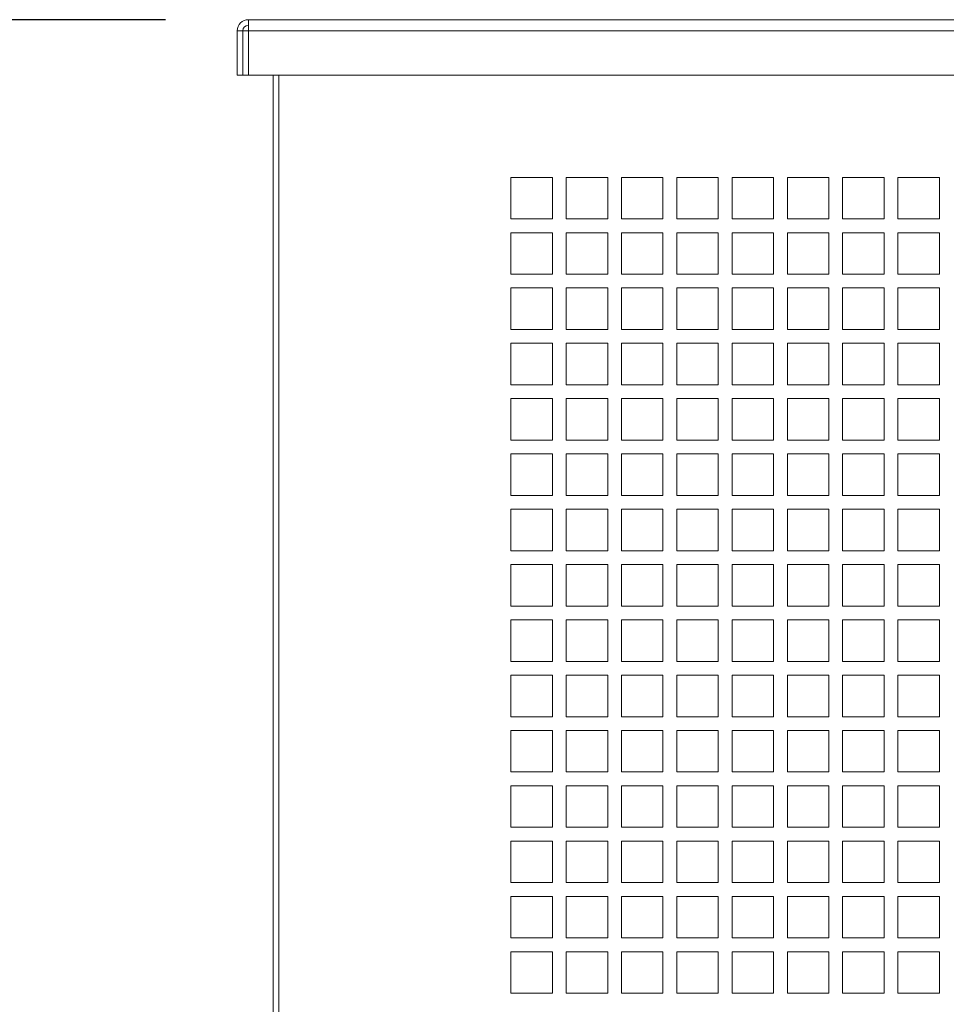
# Model space of a CAD drawing. Units: millimetres. Extents: x -148219 to -126400, y 56801 to 89536.
# Drawn here: x -139319 to -138984, y 72055 to 72411 of the extents above; entities that cross this region are included whole.
import ezdxf

# ---------------------------------------------------------------- set-up
doc = ezdxf.new("R2010")
doc.units = ezdxf.units.MM
doc.header["$PDSIZE"] = -1
doc.layers.add('текст', color=5, linetype='Continuous')
doc.dimstyles.new('ск', dxfattribs={"dimtxt": 200, "dimasz": 25, "dimexe": 1.25, "dimexo": 30, "dimgap": 10, "dimtad": 1, "dimdec": 0, "dimrnd": 10, "dimtxsty": 'Standard', "dimcen": 25, "dimadec": 0, "dimazin": 0, "dimtfac": 1, "dimtdec": 0, "dimtmove": 0, "dimatfit": 3, "dimfxl": 1, "dimarcsym": 0})

# ---------------------------------------------------------------- blocks, each defined once
blk = doc.blocks.new('*D21')
at = {"layer": 'Defpoints', "color": 0, "transparency": 16777216}
for p in [(-139236.73, 72410.74), (-140301.56, 66522.11), (-139329.55, 66522.11)]:
    blk.add_point(p, dxfattribs=at)
at = {"layer": 'текст', "color": 0, "lineweight": -2, "transparency": 16777216}
for p, q in [((-139266.73, 72410.74), (-140302.81, 72410.74)), ((-140301.56, 72385.74), (-140301.56, 66547.11)), ((-139359.55, 66522.11), (-140302.81, 66522.11))]:
    blk.add_line(p, q, dxfattribs=at)
at = {"layer": 'текст', "color": 0, "transparency": 16777216}
for points in [[(-140305.73, 72385.74), (-140297.4, 72385.74), (-140301.56, 72410.74)], [(-140305.73, 66547.11), (-140297.4, 66547.11), (-140301.56, 66522.11)]]:
    blk.add_solid(points, dxfattribs=at)
at = {"layer": 'текст', "color": 0, "transparency": 16777216, "insert": (-140411.56, 69466.43), "char_height": 200, "attachment_point": 5, "rotation": 90}
blk.add_mtext('5890', dxfattribs=at)
blk = doc.blocks.new('*D25')
at = {"layer": 'Defpoints', "color": 0, "transparency": 16777216}
for p in [(-139236.73, 72410.74), (-139711.35, 72008.74), (-139317.73, 72008.74)]:
    blk.add_point(p, dxfattribs=at)
at = {"layer": 'текст', "color": 0, "lineweight": -2, "transparency": 16777216}
for p, q in [((-139266.73, 72410.74), (-139712.6, 72410.74)), ((-139711.35, 72385.74), (-139711.35, 72033.74)), ((-139347.73, 72008.74), (-139712.6, 72008.74)), ((-139711.35, 72008.74), (-139711.35, 71497.08))]:
    blk.add_line(p, q, dxfattribs=at)
at = {"layer": 'текст', "color": 0, "transparency": 16777216}
for points in [[(-139715.51, 72385.74), (-139707.18, 72385.74), (-139711.35, 72410.74)], [(-139715.51, 72033.74), (-139707.18, 72033.74), (-139711.35, 72008.74)]]:
    blk.add_solid(points, dxfattribs=at)
at = {"layer": 'текст', "color": 0, "transparency": 16777216, "insert": (-139821.35, 71740.41), "char_height": 200, "attachment_point": 5, "rotation": 90}
blk.add_mtext('400', dxfattribs=at)

msp = doc.modelspace()

# ---------------------------------------------------------------- linework, layer by layer
at = {"color": 7, "linetype": 'Continuous', "lineweight": 15}
for p, q in [((-139236.73, 72406.74), (-139236.73, 72410.74)), ((-139236.73, 72410.74), (-138068.73, 72410.74)), ((-139240.73, 72390.74), (-139240.73, 72406.74)), ((-139238.73, 72406.74), (-139240.73, 72406.74)), ((-139238.73, 72390.74), (-139238.73, 72406.74)), ((-139238.73, 72406.74), (-139236.73, 72406.74)), ((-139236.73, 72406.74), (-138068.73, 72406.74)), ((-139236.73, 72406.74), (-139236.73, 72390.74)), ((-139240.73, 72390.74), (-139238.73, 72390.74)), ((-139236.73, 72390.74), (-139238.73, 72390.74)), ((-139236.73, 72390.74), (-138068.73, 72390.74)), ((-139227.73, 72390.74), (-139227.73, 72008.74)), ((-139225.73, 72008.74), (-139225.73, 72390.74)), ((-139141.73, 72353.74), (-139141.73, 72338.74)), ((-139126.73, 72353.74), (-139141.73, 72353.74)), ((-139126.73, 72338.74), (-139126.73, 72353.74)), ((-139121.73, 72353.74), (-139121.73, 72338.74)), ((-139106.73, 72353.74), (-139121.73, 72353.74)), ((-139106.73, 72338.74), (-139106.73, 72353.74)), ((-139101.73, 72353.74), (-139101.73, 72338.74)), ((-139086.73, 72353.74), (-139101.73, 72353.74)), ((-139086.73, 72338.74), (-139086.73, 72353.74)), ((-139081.73, 72353.74), (-139081.73, 72338.74)), ((-139066.73, 72353.74), (-139081.73, 72353.74)), ((-139066.73, 72338.74), (-139066.73, 72353.74)), ((-139061.73, 72353.74), (-139061.73, 72338.74)), ((-139046.73, 72353.74), (-139061.73, 72353.74)), ((-139046.73, 72338.74), (-139046.73, 72353.74)), ((-139041.73, 72353.74), (-139041.73, 72338.74)), ((-139026.73, 72353.74), (-139041.73, 72353.74)), ((-139026.73, 72338.74), (-139026.73, 72353.74)), ((-139021.73, 72353.74), (-139021.73, 72338.74)), ((-139006.73, 72353.74), (-139021.73, 72353.74)), ((-139006.73, 72338.74), (-139006.73, 72353.74)), ((-139001.73, 72353.74), (-139001.73, 72338.74)), ((-138986.73, 72353.74), (-139001.73, 72353.74)), ((-138986.73, 72338.74), (-138986.73, 72353.74)), ((-139141.73, 72338.74), (-139126.73, 72338.74)), ((-139121.73, 72338.74), (-139106.73, 72338.74)), ((-139101.73, 72338.74), (-139086.73, 72338.74)), ((-139081.73, 72338.74), (-139066.73, 72338.74)), ((-139061.73, 72338.74), (-139046.73, 72338.74)), ((-139041.73, 72338.74), (-139026.73, 72338.74)), ((-139021.73, 72338.74), (-139006.73, 72338.74)), ((-139001.73, 72338.74), (-138986.73, 72338.74)), ((-139141.73, 72333.74), (-139141.73, 72318.74)), ((-139126.73, 72333.74), (-139141.73, 72333.74)), ((-139126.73, 72318.74), (-139126.73, 72333.74)), ((-139121.73, 72333.74), (-139121.73, 72318.74)), ((-139106.73, 72333.74), (-139121.73, 72333.74)), ((-139106.73, 72318.74), (-139106.73, 72333.74)), ((-139101.73, 72333.74), (-139101.73, 72318.74)), ((-139086.73, 72333.74), (-139101.73, 72333.74)), ((-139086.73, 72318.74), (-139086.73, 72333.74)), ((-139081.73, 72333.74), (-139081.73, 72318.74)), ((-139066.73, 72333.74), (-139081.73, 72333.74)), ((-139066.73, 72318.74), (-139066.73, 72333.74)), ((-139061.73, 72333.74), (-139061.73, 72318.74)), ((-139046.73, 72333.74), (-139061.73, 72333.74)), ((-139046.73, 72318.74), (-139046.73, 72333.74)), ((-139041.73, 72333.74), (-139041.73, 72318.74)), ((-139026.73, 72333.74), (-139041.73, 72333.74)), ((-139026.73, 72318.74), (-139026.73, 72333.74)), ((-139021.73, 72333.74), (-139021.73, 72318.74)), ((-139006.73, 72333.74), (-139021.73, 72333.74)), ((-139006.73, 72318.74), (-139006.73, 72333.74)), ((-139001.73, 72333.74), (-139001.73, 72318.74)), ((-138986.73, 72333.74), (-139001.73, 72333.74)), ((-138986.73, 72318.74), (-138986.73, 72333.74)), ((-139141.73, 72318.74), (-139126.73, 72318.74)), ((-139121.73, 72318.74), (-139106.73, 72318.74)), ((-139101.73, 72318.74), (-139086.73, 72318.74)), ((-139081.73, 72318.74), (-139066.73, 72318.74)), ((-139061.73, 72318.74), (-139046.73, 72318.74)), ((-139041.73, 72318.74), (-139026.73, 72318.74)), ((-139021.73, 72318.74), (-139006.73, 72318.74)), ((-139001.73, 72318.74), (-138986.73, 72318.74)), ((-139141.73, 72313.74), (-139141.73, 72298.74)), ((-139126.73, 72313.74), (-139141.73, 72313.74)), ((-139126.73, 72298.74), (-139126.73, 72313.74)), ((-139121.73, 72313.74), (-139121.73, 72298.74)), ((-139106.73, 72313.74), (-139121.73, 72313.74)), ((-139106.73, 72298.74), (-139106.73, 72313.74)), ((-139101.73, 72313.74), (-139101.73, 72298.74)), ((-139086.73, 72313.74), (-139101.73, 72313.74)), ((-139086.73, 72298.74), (-139086.73, 72313.74)), ((-139081.73, 72313.74), (-139081.73, 72298.74)), ((-139066.73, 72313.74), (-139081.73, 72313.74)), ((-139066.73, 72298.74), (-139066.73, 72313.74)), ((-139061.73, 72313.74), (-139061.73, 72298.74)), ((-139046.73, 72313.74), (-139061.73, 72313.74)), ((-139046.73, 72298.74), (-139046.73, 72313.74)), ((-139041.73, 72313.74), (-139041.73, 72298.74)), ((-139026.73, 72313.74), (-139041.73, 72313.74)), ((-139026.73, 72298.74), (-139026.73, 72313.74)), ((-139021.73, 72313.74), (-139021.73, 72298.74)), ((-139006.73, 72313.74), (-139021.73, 72313.74)), ((-139006.73, 72298.74), (-139006.73, 72313.74)), ((-139001.73, 72313.74), (-139001.73, 72298.74)), ((-138986.73, 72313.74), (-139001.73, 72313.74)), ((-138986.73, 72298.74), (-138986.73, 72313.74)), ((-139141.73, 72298.74), (-139126.73, 72298.74)), ((-139121.73, 72298.74), (-139106.73, 72298.74)), ((-139101.73, 72298.74), (-139086.73, 72298.74)), ((-139081.73, 72298.74), (-139066.73, 72298.74)), ((-139061.73, 72298.74), (-139046.73, 72298.74)), ((-139041.73, 72298.74), (-139026.73, 72298.74)), ((-139021.73, 72298.74), (-139006.73, 72298.74)), ((-139001.73, 72298.74), (-138986.73, 72298.74)), ((-139141.73, 72293.74), (-139141.73, 72278.74)), ((-139126.73, 72293.74), (-139141.73, 72293.74)), ((-139126.73, 72278.74), (-139126.73, 72293.74)), ((-139121.73, 72293.74), (-139121.73, 72278.74)), ((-139106.73, 72293.74), (-139121.73, 72293.74)), ((-139106.73, 72278.74), (-139106.73, 72293.74)), ((-139101.73, 72293.74), (-139101.73, 72278.74)), ((-139086.73, 72293.74), (-139101.73, 72293.74)), ((-139086.73, 72278.74), (-139086.73, 72293.74)), ((-139081.73, 72293.74), (-139081.73, 72278.74)), ((-139066.73, 72293.74), (-139081.73, 72293.74)), ((-139066.73, 72278.74), (-139066.73, 72293.74)), ((-139061.73, 72293.74), (-139061.73, 72278.74)), ((-139046.73, 72293.74), (-139061.73, 72293.74)), ((-139046.73, 72278.74), (-139046.73, 72293.74)), ((-139041.73, 72293.74), (-139041.73, 72278.74)), ((-139026.73, 72293.74), (-139041.73, 72293.74)), ((-139026.73, 72278.74), (-139026.73, 72293.74)), ((-139021.73, 72293.74), (-139021.73, 72278.74)), ((-139006.73, 72293.74), (-139021.73, 72293.74)), ((-139006.73, 72278.74), (-139006.73, 72293.74)), ((-139001.73, 72293.74), (-139001.73, 72278.74)), ((-138986.73, 72293.74), (-139001.73, 72293.74)), ((-138986.73, 72278.74), (-138986.73, 72293.74)), ((-139141.73, 72278.74), (-139126.73, 72278.74)), ((-139121.73, 72278.74), (-139106.73, 72278.74)), ((-139101.73, 72278.74), (-139086.73, 72278.74)), ((-139081.73, 72278.74), (-139066.73, 72278.74)), ((-139061.73, 72278.74), (-139046.73, 72278.74)), ((-139041.73, 72278.74), (-139026.73, 72278.74)), ((-139021.73, 72278.74), (-139006.73, 72278.74)), ((-139001.73, 72278.74), (-138986.73, 72278.74)), ((-139141.73, 72273.74), (-139141.73, 72258.74)), ((-139126.73, 72273.74), (-139141.73, 72273.74)), ((-139126.73, 72258.74), (-139126.73, 72273.74)), ((-139121.73, 72273.74), (-139121.73, 72258.74)), ((-139106.73, 72273.74), (-139121.73, 72273.74)), ((-139106.73, 72258.74), (-139106.73, 72273.74)), ((-139101.73, 72273.74), (-139101.73, 72258.74)), ((-139086.73, 72273.74), (-139101.73, 72273.74)), ((-139086.73, 72258.74), (-139086.73, 72273.74)), ((-139081.73, 72273.74), (-139081.73, 72258.74)), ((-139066.73, 72273.74), (-139081.73, 72273.74)), ((-139066.73, 72258.74), (-139066.73, 72273.74)), ((-139061.73, 72273.74), (-139061.73, 72258.74)), ((-139046.73, 72273.74), (-139061.73, 72273.74)), ((-139046.73, 72258.74), (-139046.73, 72273.74)), ((-139041.73, 72273.74), (-139041.73, 72258.74)), ((-139026.73, 72273.74), (-139041.73, 72273.74)), ((-139026.73, 72258.74), (-139026.73, 72273.74)), ((-139021.73, 72273.74), (-139021.73, 72258.74)), ((-139006.73, 72273.74), (-139021.73, 72273.74)), ((-139006.73, 72258.74), (-139006.73, 72273.74)), ((-139001.73, 72273.74), (-139001.73, 72258.74)), ((-138986.73, 72273.74), (-139001.73, 72273.74)), ((-138986.73, 72258.74), (-138986.73, 72273.74)), ((-139141.73, 72258.74), (-139126.73, 72258.74)), ((-139121.73, 72258.74), (-139106.73, 72258.74)), ((-139101.73, 72258.74), (-139086.73, 72258.74)), ((-139081.73, 72258.74), (-139066.73, 72258.74)), ((-139061.73, 72258.74), (-139046.73, 72258.74)), ((-139041.73, 72258.74), (-139026.73, 72258.74)), ((-139021.73, 72258.74), (-139006.73, 72258.74)), ((-139001.73, 72258.74), (-138986.73, 72258.74)), ((-139141.73, 72253.74), (-139141.73, 72238.74)), ((-139126.73, 72253.74), (-139141.73, 72253.74)), ((-139126.73, 72238.74), (-139126.73, 72253.74)), ((-139121.73, 72253.74), (-139121.73, 72238.74)), ((-139106.73, 72253.74), (-139121.73, 72253.74)), ((-139106.73, 72238.74), (-139106.73, 72253.74)), ((-139101.73, 72253.74), (-139101.73, 72238.74)), ((-139086.73, 72253.74), (-139101.73, 72253.74)), ((-139086.73, 72238.74), (-139086.73, 72253.74)), ((-139081.73, 72253.74), (-139081.73, 72238.74)), ((-139066.73, 72253.74), (-139081.73, 72253.74)), ((-139066.73, 72238.74), (-139066.73, 72253.74)), ((-139046.73, 72253.74), (-139061.73, 72253.74)), ((-139061.73, 72253.74), (-139061.73, 72238.74)), ((-139046.73, 72238.74), (-139046.73, 72253.74)), ((-139041.73, 72253.74), (-139041.73, 72238.74)), ((-139026.73, 72253.74), (-139041.73, 72253.74)), ((-139026.73, 72238.74), (-139026.73, 72253.74)), ((-139021.73, 72253.74), (-139021.73, 72238.74)), ((-139006.73, 72253.74), (-139021.73, 72253.74)), ((-139006.73, 72238.74), (-139006.73, 72253.74)), ((-139001.73, 72253.74), (-139001.73, 72238.74)), ((-138986.73, 72253.74), (-139001.73, 72253.74)), ((-138986.73, 72238.74), (-138986.73, 72253.74)), ((-139141.73, 72238.74), (-139126.73, 72238.74)), ((-139121.73, 72238.74), (-139106.73, 72238.74)), ((-139101.73, 72238.74), (-139086.73, 72238.74)), ((-139081.73, 72238.74), (-139066.73, 72238.74)), ((-139061.73, 72238.74), (-139046.73, 72238.74)), ((-139041.73, 72238.74), (-139026.73, 72238.74)), ((-139021.73, 72238.74), (-139006.73, 72238.74)), ((-139001.73, 72238.74), (-138986.73, 72238.74)), ((-139141.73, 72233.74), (-139141.73, 72218.74)), ((-139126.73, 72233.74), (-139141.73, 72233.74)), ((-139126.73, 72218.74), (-139126.73, 72233.74)), ((-139121.73, 72233.74), (-139121.73, 72218.74)), ((-139106.73, 72233.74), (-139121.73, 72233.74)), ((-139106.73, 72218.74), (-139106.73, 72233.74)), ((-139101.73, 72233.74), (-139101.73, 72218.74)), ((-139086.73, 72233.74), (-139101.73, 72233.74)), ((-139086.73, 72218.74), (-139086.73, 72233.74)), ((-139081.73, 72233.74), (-139081.73, 72218.74)), ((-139066.73, 72233.74), (-139081.73, 72233.74)), ((-139066.73, 72218.74), (-139066.73, 72233.74)), ((-139061.73, 72233.74), (-139061.73, 72218.74)), ((-139046.73, 72233.74), (-139061.73, 72233.74)), ((-139046.73, 72218.74), (-139046.73, 72233.74)), ((-139041.73, 72233.74), (-139041.73, 72218.74)), ((-139026.73, 72233.74), (-139041.73, 72233.74)), ((-139026.73, 72218.74), (-139026.73, 72233.74)), ((-139021.73, 72233.74), (-139021.73, 72218.74)), ((-139006.73, 72233.74), (-139021.73, 72233.74)), ((-139006.73, 72218.74), (-139006.73, 72233.74)), ((-139001.73, 72233.74), (-139001.73, 72218.74)), ((-138986.73, 72233.74), (-139001.73, 72233.74)), ((-138986.73, 72218.74), (-138986.73, 72233.74)), ((-139141.73, 72218.74), (-139126.73, 72218.74)), ((-139121.73, 72218.74), (-139106.73, 72218.74)), ((-139101.73, 72218.74), (-139086.73, 72218.74)), ((-139081.73, 72218.74), (-139066.73, 72218.74)), ((-139061.73, 72218.74), (-139046.73, 72218.74)), ((-139041.73, 72218.74), (-139026.73, 72218.74)), ((-139021.73, 72218.74), (-139006.73, 72218.74)), ((-139001.73, 72218.74), (-138986.73, 72218.74)), ((-139141.73, 72213.74), (-139141.73, 72198.74)), ((-139126.73, 72213.74), (-139141.73, 72213.74)), ((-139126.73, 72198.74), (-139126.73, 72213.74)), ((-139121.73, 72213.74), (-139121.73, 72198.74)), ((-139106.73, 72213.74), (-139121.73, 72213.74)), ((-139106.73, 72198.74), (-139106.73, 72213.74)), ((-139101.73, 72213.74), (-139101.73, 72198.74)), ((-139086.73, 72213.74), (-139101.73, 72213.74)), ((-139086.73, 72198.74), (-139086.73, 72213.74)), ((-139081.73, 72213.74), (-139081.73, 72198.74)), ((-139066.73, 72213.74), (-139081.73, 72213.74)), ((-139066.73, 72198.74), (-139066.73, 72213.74)), ((-139061.73, 72213.74), (-139061.73, 72198.74)), ((-139046.73, 72213.74), (-139061.73, 72213.74)), ((-139046.73, 72198.74), (-139046.73, 72213.74)), ((-139041.73, 72213.74), (-139041.73, 72198.74)), ((-139026.73, 72213.74), (-139041.73, 72213.74)), ((-139026.73, 72198.74), (-139026.73, 72213.74)), ((-139021.73, 72213.74), (-139021.73, 72198.74)), ((-139006.73, 72213.74), (-139021.73, 72213.74)), ((-139006.73, 72198.74), (-139006.73, 72213.74)), ((-139001.73, 72213.74), (-139001.73, 72198.74)), ((-138986.73, 72213.74), (-139001.73, 72213.74)), ((-138986.73, 72198.74), (-138986.73, 72213.74)), ((-139141.73, 72198.74), (-139126.73, 72198.74)), ((-139121.73, 72198.74), (-139106.73, 72198.74)), ((-139101.73, 72198.74), (-139086.73, 72198.74)), ((-139081.73, 72198.74), (-139066.73, 72198.74)), ((-139061.73, 72198.74), (-139046.73, 72198.74)), ((-139041.73, 72198.74), (-139026.73, 72198.74)), ((-139021.73, 72198.74), (-139006.73, 72198.74)), ((-139001.73, 72198.74), (-138986.73, 72198.74)), ((-139141.73, 72193.74), (-139141.73, 72178.74)), ((-139126.73, 72193.74), (-139141.73, 72193.74)), ((-139126.73, 72178.74), (-139126.73, 72193.74)), ((-139121.73, 72193.74), (-139121.73, 72178.74)), ((-139106.73, 72193.74), (-139121.73, 72193.74)), ((-139106.73, 72178.74), (-139106.73, 72193.74)), ((-139101.73, 72193.74), (-139101.73, 72178.74)), ((-139086.73, 72193.74), (-139101.73, 72193.74)), ((-139086.73, 72178.74), (-139086.73, 72193.74)), ((-139081.73, 72193.74), (-139081.73, 72178.74)), ((-139066.73, 72193.74), (-139081.73, 72193.74)), ((-139066.73, 72178.74), (-139066.73, 72193.74)), ((-139061.73, 72193.74), (-139061.73, 72178.74)), ((-139046.73, 72193.74), (-139061.73, 72193.74)), ((-139046.73, 72178.74), (-139046.73, 72193.74)), ((-139041.73, 72193.74), (-139041.73, 72178.74)), ((-139026.73, 72193.74), (-139041.73, 72193.74)), ((-139026.73, 72178.74), (-139026.73, 72193.74)), ((-139021.73, 72193.74), (-139021.73, 72178.74)), ((-139006.73, 72193.74), (-139021.73, 72193.74)), ((-139006.73, 72178.74), (-139006.73, 72193.74)), ((-139001.73, 72193.74), (-139001.73, 72178.74)), ((-138986.73, 72193.74), (-139001.73, 72193.74)), ((-138986.73, 72178.74), (-138986.73, 72193.74)), ((-139141.73, 72178.74), (-139126.73, 72178.74)), ((-139121.73, 72178.74), (-139106.73, 72178.74)), ((-139101.73, 72178.74), (-139086.73, 72178.74)), ((-139081.73, 72178.74), (-139066.73, 72178.74)), ((-139061.73, 72178.74), (-139046.73, 72178.74)), ((-139041.73, 72178.74), (-139026.73, 72178.74)), ((-139021.73, 72178.74), (-139006.73, 72178.74)), ((-139001.73, 72178.74), (-138986.73, 72178.74)), ((-139141.73, 72173.74), (-139141.73, 72158.74)), ((-139126.73, 72173.74), (-139141.73, 72173.74)), ((-139126.73, 72158.74), (-139126.73, 72173.74)), ((-139121.73, 72173.74), (-139121.73, 72158.74)), ((-139106.73, 72173.74), (-139121.73, 72173.74)), ((-139106.73, 72158.74), (-139106.73, 72173.74)), ((-139101.73, 72173.74), (-139101.73, 72158.74)), ((-139086.73, 72173.74), (-139101.73, 72173.74)), ((-139086.73, 72158.74), (-139086.73, 72173.74)), ((-139066.73, 72173.74), (-139081.73, 72173.74)), ((-139081.73, 72173.74), (-139081.73, 72158.74)), ((-139066.73, 72158.74), (-139066.73, 72173.74)), ((-139061.73, 72173.74), (-139061.73, 72158.74)), ((-139046.73, 72173.74), (-139061.73, 72173.74)), ((-139046.73, 72158.74), (-139046.73, 72173.74)), ((-139041.73, 72173.74), (-139041.73, 72158.74)), ((-139026.73, 72173.74), (-139041.73, 72173.74)), ((-139026.73, 72158.74), (-139026.73, 72173.74)), ((-139021.73, 72173.74), (-139021.73, 72158.74)), ((-139006.73, 72173.74), (-139021.73, 72173.74)), ((-139006.73, 72158.74), (-139006.73, 72173.74)), ((-139001.73, 72173.74), (-139001.73, 72158.74)), ((-138986.73, 72173.74), (-139001.73, 72173.74)), ((-138986.73, 72158.74), (-138986.73, 72173.74)), ((-139141.73, 72158.74), (-139126.73, 72158.74)), ((-139121.73, 72158.74), (-139106.73, 72158.74)), ((-139101.73, 72158.74), (-139086.73, 72158.74)), ((-139081.73, 72158.74), (-139066.73, 72158.74)), ((-139061.73, 72158.74), (-139046.73, 72158.74)), ((-139041.73, 72158.74), (-139026.73, 72158.74)), ((-139021.73, 72158.74), (-139006.73, 72158.74)), ((-139001.73, 72158.74), (-138986.73, 72158.74)), ((-139141.73, 72153.74), (-139141.73, 72138.74)), ((-139126.73, 72153.74), (-139141.73, 72153.74)), ((-139126.73, 72138.74), (-139126.73, 72153.74)), ((-139121.73, 72153.74), (-139121.73, 72138.74)), ((-139106.73, 72153.74), (-139121.73, 72153.74)), ((-139106.73, 72138.74), (-139106.73, 72153.74)), ((-139086.73, 72153.74), (-139101.73, 72153.74)), ((-139101.73, 72153.74), (-139101.73, 72138.74)), ((-139086.73, 72138.74), (-139086.73, 72153.74)), ((-139081.73, 72153.74), (-139081.73, 72138.74)), ((-139066.73, 72153.74), (-139081.73, 72153.74)), ((-139066.73, 72138.74), (-139066.73, 72153.74)), ((-139046.73, 72153.74), (-139061.73, 72153.74)), ((-139061.73, 72153.74), (-139061.73, 72138.74)), ((-139046.73, 72138.74), (-139046.73, 72153.74)), ((-139041.73, 72153.74), (-139041.73, 72138.74)), ((-139026.73, 72153.74), (-139041.73, 72153.74)), ((-139026.73, 72138.74), (-139026.73, 72153.74)), ((-139021.73, 72153.74), (-139021.73, 72138.74)), ((-139006.73, 72153.74), (-139021.73, 72153.74)), ((-139006.73, 72138.74), (-139006.73, 72153.74)), ((-139001.73, 72153.74), (-139001.73, 72138.74)), ((-138986.73, 72153.74), (-139001.73, 72153.74)), ((-138986.73, 72138.74), (-138986.73, 72153.74)), ((-139141.73, 72138.74), (-139126.73, 72138.74)), ((-139121.73, 72138.74), (-139106.73, 72138.74)), ((-139101.73, 72138.74), (-139086.73, 72138.74)), ((-139081.73, 72138.74), (-139066.73, 72138.74)), ((-139061.73, 72138.74), (-139046.73, 72138.74)), ((-139041.73, 72138.74), (-139026.73, 72138.74)), ((-139021.73, 72138.74), (-139006.73, 72138.74)), ((-139001.73, 72138.74), (-138986.73, 72138.74)), ((-139141.73, 72133.74), (-139141.73, 72118.74)), ((-139126.73, 72133.74), (-139141.73, 72133.74)), ((-139126.73, 72118.74), (-139126.73, 72133.74)), ((-139121.73, 72133.74), (-139121.73, 72118.74)), ((-139106.73, 72133.74), (-139121.73, 72133.74)), ((-139106.73, 72118.74), (-139106.73, 72133.74)), ((-139101.73, 72133.74), (-139101.73, 72118.74)), ((-139086.73, 72133.74), (-139101.73, 72133.74)), ((-139086.73, 72118.74), (-139086.73, 72133.74)), ((-139081.73, 72133.74), (-139081.73, 72118.74)), ((-139066.73, 72133.74), (-139081.73, 72133.74)), ((-139066.73, 72118.74), (-139066.73, 72133.74)), ((-139061.73, 72133.74), (-139061.73, 72118.74)), ((-139046.73, 72133.74), (-139061.73, 72133.74)), ((-139046.73, 72118.74), (-139046.73, 72133.74)), ((-139041.73, 72133.74), (-139041.73, 72118.74)), ((-139026.73, 72133.74), (-139041.73, 72133.74)), ((-139026.73, 72118.74), (-139026.73, 72133.74)), ((-139021.73, 72133.74), (-139021.73, 72118.74)), ((-139006.73, 72133.74), (-139021.73, 72133.74)), ((-139006.73, 72118.74), (-139006.73, 72133.74)), ((-139001.73, 72133.74), (-139001.73, 72118.74)), ((-138986.73, 72133.74), (-139001.73, 72133.74)), ((-138986.73, 72118.74), (-138986.73, 72133.74)), ((-139141.73, 72118.74), (-139126.73, 72118.74)), ((-139121.73, 72118.74), (-139106.73, 72118.74)), ((-139101.73, 72118.74), (-139086.73, 72118.74)), ((-139081.73, 72118.74), (-139066.73, 72118.74)), ((-139061.73, 72118.74), (-139046.73, 72118.74)), ((-139041.73, 72118.74), (-139026.73, 72118.74)), ((-139021.73, 72118.74), (-139006.73, 72118.74)), ((-139001.73, 72118.74), (-138986.73, 72118.74)), ((-139141.73, 72113.74), (-139141.73, 72098.74)), ((-139126.73, 72113.74), (-139141.73, 72113.74)), ((-139126.73, 72098.74), (-139126.73, 72113.74)), ((-139121.73, 72113.74), (-139121.73, 72098.74)), ((-139106.73, 72113.74), (-139121.73, 72113.74)), ((-139106.73, 72098.74), (-139106.73, 72113.74)), ((-139101.73, 72113.74), (-139101.73, 72098.74)), ((-139086.73, 72113.74), (-139101.73, 72113.74)), ((-139086.73, 72098.74), (-139086.73, 72113.74)), ((-139081.73, 72113.74), (-139081.73, 72098.74)), ((-139066.73, 72113.74), (-139081.73, 72113.74)), ((-139066.73, 72098.74), (-139066.73, 72113.74)), ((-139061.73, 72113.74), (-139061.73, 72098.74)), ((-139046.73, 72113.74), (-139061.73, 72113.74)), ((-139046.73, 72098.74), (-139046.73, 72113.74)), ((-139041.73, 72113.74), (-139041.73, 72098.74)), ((-139026.73, 72113.74), (-139041.73, 72113.74)), ((-139026.73, 72098.74), (-139026.73, 72113.74)), ((-139021.73, 72113.74), (-139021.73, 72098.74)), ((-139006.73, 72113.74), (-139021.73, 72113.74)), ((-139006.73, 72098.74), (-139006.73, 72113.74)), ((-139001.73, 72113.74), (-139001.73, 72098.74)), ((-138986.73, 72113.74), (-139001.73, 72113.74)), ((-138986.73, 72098.74), (-138986.73, 72113.74)), ((-139141.73, 72098.74), (-139126.73, 72098.74)), ((-139121.73, 72098.74), (-139106.73, 72098.74)), ((-139101.73, 72098.74), (-139086.73, 72098.74)), ((-139081.73, 72098.74), (-139066.73, 72098.74)), ((-139061.73, 72098.74), (-139046.73, 72098.74)), ((-139041.73, 72098.74), (-139026.73, 72098.74)), ((-139021.73, 72098.74), (-139006.73, 72098.74)), ((-139001.73, 72098.74), (-138986.73, 72098.74)), ((-139141.73, 72093.74), (-139141.73, 72078.74)), ((-139126.73, 72093.74), (-139141.73, 72093.74)), ((-139126.73, 72078.74), (-139126.73, 72093.74)), ((-139121.73, 72093.74), (-139121.73, 72078.74)), ((-139106.73, 72093.74), (-139121.73, 72093.74)), ((-139106.73, 72078.74), (-139106.73, 72093.74)), ((-139101.73, 72093.74), (-139101.73, 72078.74)), ((-139086.73, 72093.74), (-139101.73, 72093.74)), ((-139086.73, 72078.74), (-139086.73, 72093.74)), ((-139081.73, 72093.74), (-139081.73, 72078.74)), ((-139066.73, 72093.74), (-139081.73, 72093.74)), ((-139066.73, 72078.74), (-139066.73, 72093.74)), ((-139061.73, 72093.74), (-139061.73, 72078.74)), ((-139046.73, 72093.74), (-139061.73, 72093.74)), ((-139046.73, 72078.74), (-139046.73, 72093.74)), ((-139041.73, 72093.74), (-139041.73, 72078.74)), ((-139026.73, 72093.74), (-139041.73, 72093.74)), ((-139026.73, 72078.74), (-139026.73, 72093.74)), ((-139021.73, 72093.74), (-139021.73, 72078.74)), ((-139006.73, 72093.74), (-139021.73, 72093.74)), ((-139006.73, 72078.74), (-139006.73, 72093.74)), ((-139001.73, 72093.74), (-139001.73, 72078.74)), ((-138986.73, 72093.74), (-139001.73, 72093.74)), ((-138986.73, 72078.74), (-138986.73, 72093.74)), ((-139141.73, 72078.74), (-139126.73, 72078.74)), ((-139121.73, 72078.74), (-139106.73, 72078.74)), ((-139101.73, 72078.74), (-139086.73, 72078.74)), ((-139081.73, 72078.74), (-139066.73, 72078.74)), ((-139061.73, 72078.74), (-139046.73, 72078.74)), ((-139041.73, 72078.74), (-139026.73, 72078.74)), ((-139021.73, 72078.74), (-139006.73, 72078.74)), ((-139001.73, 72078.74), (-138986.73, 72078.74)), ((-139126.73, 72073.74), (-139141.73, 72073.74)), ((-139141.73, 72073.74), (-139141.73, 72058.74)), ((-139126.73, 72058.74), (-139126.73, 72073.74)), ((-139121.73, 72073.74), (-139121.73, 72058.74)), ((-139106.73, 72073.74), (-139121.73, 72073.74)), ((-139106.73, 72058.74), (-139106.73, 72073.74)), ((-139101.73, 72073.74), (-139101.73, 72058.74)), ((-139086.73, 72073.74), (-139101.73, 72073.74)), ((-139086.73, 72058.74), (-139086.73, 72073.74)), ((-139081.73, 72073.74), (-139081.73, 72058.74)), ((-139066.73, 72073.74), (-139081.73, 72073.74)), ((-139066.73, 72058.74), (-139066.73, 72073.74)), ((-139061.73, 72073.74), (-139061.73, 72058.74)), ((-139046.73, 72073.74), (-139061.73, 72073.74)), ((-139046.73, 72058.74), (-139046.73, 72073.74)), ((-139041.73, 72073.74), (-139041.73, 72058.74)), ((-139026.73, 72073.74), (-139041.73, 72073.74)), ((-139026.73, 72058.74), (-139026.73, 72073.74)), ((-139021.73, 72073.74), (-139021.73, 72058.74)), ((-139006.73, 72073.74), (-139021.73, 72073.74)), ((-139006.73, 72058.74), (-139006.73, 72073.74)), ((-139001.73, 72073.74), (-139001.73, 72058.74)), ((-138986.73, 72073.74), (-139001.73, 72073.74)), ((-138986.73, 72058.74), (-138986.73, 72073.74)), ((-139141.73, 72058.74), (-139126.73, 72058.74)), ((-139121.73, 72058.74), (-139106.73, 72058.74)), ((-139101.73, 72058.74), (-139086.73, 72058.74)), ((-139081.73, 72058.74), (-139066.73, 72058.74)), ((-139061.73, 72058.74), (-139046.73, 72058.74)), ((-139041.73, 72058.74), (-139026.73, 72058.74)), ((-139021.73, 72058.74), (-139006.73, 72058.74)), ((-139001.73, 72058.74), (-138986.73, 72058.74))]:
    msp.add_line(p, q, dxfattribs=at)
for radius in [4, 2]:
    msp.add_arc((-139236.73, 72406.74), radius, 90, 180, dxfattribs=at)

# ---------------------------------------------------------------- dimensions: what is measured, and where the dimension line sits
at = {"layer": 'текст'}
for base, p2, picture, middle in [((-140301.56, 66522.11), (-139329.55, 66522.11), '*D21', (-140411.56, 69466.43)), ((-139711.35, 72008.74), (-139317.73, 72008.74), '*D25', (-139821.35, 71740.41))]:
    dim = msp.add_linear_dim(base=base, p1=(-139236.73, 72410.74), p2=p2, angle=90, dimstyle='ск', dxfattribs=at)
    dim.commit()
    dim.dimension.update_dxf_attribs({"geometry": picture, "text_midpoint": middle})

doc.saveas('drawing.dxf')
